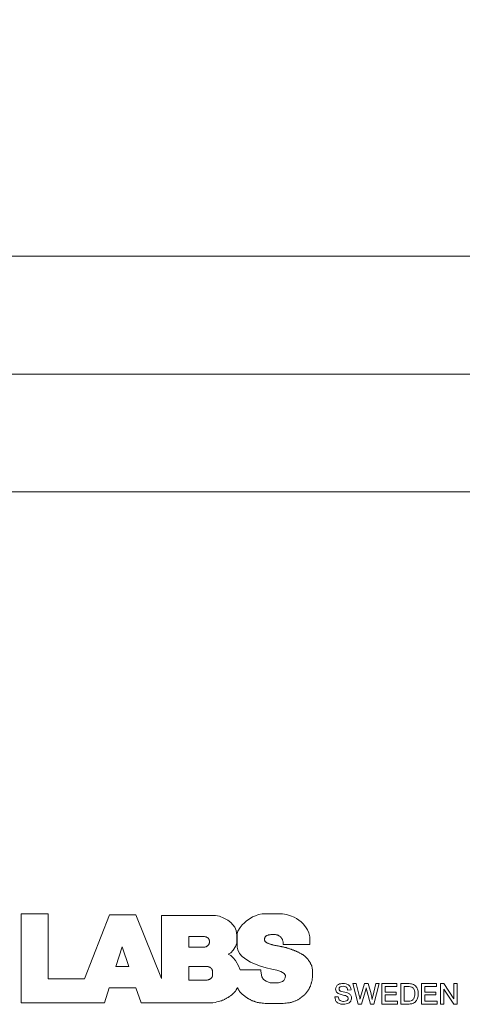
# Model space of a CAD drawing. Units: millimetres. Extents: x 2 to 278, y 1 to 215.
# Drawn here: x 67 to 72, y 87 to 98 of the extents above; entities that cross this region are included whole.
import ezdxf

# ---------------------------------------------------------------- set-up
doc = ezdxf.new("R2010")
doc.units = ezdxf.units.MM
doc.styles.add('SLDTEXTSTYLE0', font='TXT', dxfattribs={"width": 0.75})
doc.dimstyles.new('SLDDIMSTYLE0', dxfattribs={"dimtxt": 2.116667, "dimasz": 3.175, "dimexe": 0, "dimexo": 0.0625, "dimgap": 0.529167, "dimtad": 0, "dimtih": 1, "dimtoh": 1, "dimdec": 1, "dimlfac": 5, "dimrnd": 1e-09, "dimzin": 12, "dimdsep": 46, "dimtxsty": 'SLDTEXTSTYLE0', "dimsah": 1, "dimcen": 0.09, "dimadec": 0, "dimazin": 3, "dimtfac": 1, "dimtdec": 1, "dimtofl": 0, "dimtmove": 0, "dimatfit": 3, "dimfxl": 1, "dimfrac": 2, "dimtolj": 1, "dimtzin": 12, "dimarcsym": 0})

# ---------------------------------------------------------------- blocks, each defined once
blk = doc.blocks.new('*D7')
at = {"color": 7, "linetype": 'Continuous', "lineweight": 0}
for p, q in [((24.786, 96.369), (24.786, 107.029)), ((88.845, 93.016), (88.845, 107.029)), ((24.786, 105.251), (47.804, 105.251)), ((51.618, 105.251), (51.189, 105.251)), ((51.189, 105.251), (51.189, 101.888)), ((62.012, 105.251), (62.442, 105.251)), ((62.442, 105.251), (62.442, 101.888)), ((88.845, 105.251), (65.827, 105.251)), ((51.189, 101.888), (51.618, 101.888)), ((62.442, 101.888), (62.012, 101.888)), ((24.786, 93.016), (24.786, 93.829))]:
    blk.add_line(p, q, dxfattribs=at)
for points in [[(24.786, 105.251), (27.961, 104.743), (27.961, 105.759)], [(88.845, 105.251), (85.67, 105.759), (85.67, 104.743)]]:
    blk.add_solid(points, dxfattribs=at)
at = {"color": 7, "linetype": 'Continuous', "lineweight": 0, "char_height": 2.1167, "attachment_point": 1, "style": 'SLDTEXTSTYLE0'}
for s, insert in [('320,3mm', (49.793, 108.409, -39.12)), ('12,61in', (52.155, 104.617, -39.12))]:
    blk.add_mtext(s, dxfattribs=dict(at, insert=insert))

msp = doc.modelspace()

# ---------------------------------------------------------------- linework, layer by layer
at = {"color": 7, "linetype": 'Continuous', "lineweight": 0}
for p, q in [((28.139, 95.099), (85.492, 95.099)), ((28.139, 93.829), (85.492, 93.829)), ((28.139, 92.559), (85.492, 92.559)), ((67.588, 88.006), (67.296, 88.006)), ((67.296, 88.006), (67.296, 87.045)), ((67.588, 87.303), (67.588, 88.006)), ((68.248, 87.993), (67.98, 87.303)), ((68.533, 87.993), (68.248, 87.993)), ((68.808, 87.306), (68.533, 87.993)), ((69.392, 87.987), (68.808, 87.987)), ((68.808, 87.987), (68.808, 87.306)), ((69.434, 87.978), (69.392, 87.987)), ((69.482, 87.959), (69.434, 87.978)), ((69.789, 87.971), (69.754, 87.949)), ((69.824, 87.985), (69.789, 87.971)), ((69.857, 87.996), (69.824, 87.985)), ((69.895, 88.004), (69.857, 87.996)), ((70.113, 88.004), (69.895, 88.004)), ((70.159, 87.997), (70.113, 88.004)), ((70.202, 87.984), (70.159, 87.997)), ((70.24, 87.968), (70.202, 87.984)), ((70.267, 87.955), (70.24, 87.968)), ((69.524, 87.937), (69.482, 87.959)), ((69.558, 87.91), (69.524, 87.937)), ((69.6, 87.861), (69.558, 87.91)), ((69.614, 87.825), (69.6, 87.861)), ((69.656, 87.857), (69.634, 87.819)), ((69.681, 87.888), (69.656, 87.857)), ((69.703, 87.908), (69.681, 87.888)), ((69.727, 87.931), (69.703, 87.908)), ((69.754, 87.949), (69.727, 87.931)), ((70.289, 87.937), (70.267, 87.955)), ((70.314, 87.919), (70.289, 87.937)), ((70.336, 87.897), (70.314, 87.919)), ((70.361, 87.866), (70.336, 87.897)), ((70.383, 87.832), (70.361, 87.866)), ((69.272, 87.76), (69.105, 87.76)), ((69.105, 87.76), (69.105, 87.645)), ((69.279, 87.758), (69.272, 87.76)), ((69.285, 87.757), (69.279, 87.758)), ((69.29, 87.756), (69.285, 87.757)), ((69.294, 87.754), (69.29, 87.756)), ((69.298, 87.753), (69.294, 87.754)), ((69.3, 87.751), (69.298, 87.753)), ((69.303, 87.75), (69.3, 87.751)), ((69.305, 87.748), (69.303, 87.75)), ((69.307, 87.747), (69.305, 87.748)), ((69.62, 87.774), (69.614, 87.825)), ((69.62, 87.688), (69.62, 87.774)), ((69.634, 87.819), (69.627, 87.791)), ((69.627, 87.791), (69.627, 87.646)), ((69.923, 87.747), (69.924, 87.75)), ((69.924, 87.75), (69.926, 87.753)), ((69.926, 87.753), (69.928, 87.756)), ((69.928, 87.756), (69.93, 87.759)), ((69.93, 87.759), (69.932, 87.761)), ((69.932, 87.761), (69.935, 87.764)), ((69.935, 87.764), (69.938, 87.766)), ((69.938, 87.766), (69.942, 87.769)), ((69.942, 87.769), (69.946, 87.771)), ((69.946, 87.771), (69.95, 87.772)), ((69.95, 87.772), (69.955, 87.774)), ((69.955, 87.774), (69.96, 87.776)), ((69.96, 87.776), (69.965, 87.777)), ((69.965, 87.777), (69.97, 87.778)), ((69.97, 87.778), (69.976, 87.779)), ((69.976, 87.779), (69.982, 87.78)), ((69.982, 87.78), (69.988, 87.781)), ((69.988, 87.781), (69.995, 87.781)), ((69.995, 87.781), (70.001, 87.782)), ((70.001, 87.782), (70.008, 87.782)), ((70.008, 87.782), (70.014, 87.782)), ((70.014, 87.782), (70.021, 87.782)), ((70.021, 87.782), (70.027, 87.782)), ((70.027, 87.782), (70.033, 87.781)), ((70.033, 87.781), (70.039, 87.781)), ((70.039, 87.781), (70.045, 87.78)), ((70.045, 87.78), (70.051, 87.779)), ((70.051, 87.779), (70.056, 87.777)), ((70.056, 87.777), (70.061, 87.776)), ((70.061, 87.776), (70.066, 87.774)), ((70.066, 87.774), (70.071, 87.772)), ((70.071, 87.772), (70.075, 87.769)), ((70.075, 87.769), (70.079, 87.767)), ((70.079, 87.767), (70.084, 87.764)), ((70.084, 87.764), (70.087, 87.761)), ((70.087, 87.761), (70.091, 87.757)), ((70.091, 87.757), (70.095, 87.754)), ((70.095, 87.754), (70.098, 87.75)), ((70.098, 87.75), (70.102, 87.746)), ((70.399, 87.801), (70.383, 87.832)), ((70.41, 87.758), (70.399, 87.801)), ((70.41, 87.673), (70.41, 87.758)), ((68.384, 87.648), (68.317, 87.436)), ((68.456, 87.436), (68.384, 87.648)), ((69.105, 87.645), (69.276, 87.645)), ((69.276, 87.645), (69.284, 87.648)), ((69.284, 87.648), (69.29, 87.65)), ((69.29, 87.65), (69.295, 87.652)), ((69.295, 87.652), (69.3, 87.655)), ((69.3, 87.655), (69.303, 87.657)), ((69.303, 87.657), (69.306, 87.659)), ((69.306, 87.659), (69.309, 87.662)), ((69.31, 87.745), (69.307, 87.747)), ((69.309, 87.662), (69.311, 87.664)), ((69.312, 87.743), (69.31, 87.745)), ((69.311, 87.664), (69.314, 87.666)), ((69.314, 87.741), (69.312, 87.743)), ((69.315, 87.739), (69.314, 87.741)), ((69.314, 87.666), (69.315, 87.669)), ((69.317, 87.737), (69.315, 87.739)), ((69.315, 87.669), (69.317, 87.671)), ((69.319, 87.735), (69.317, 87.737)), ((69.317, 87.671), (69.319, 87.673)), ((69.32, 87.733), (69.319, 87.735)), ((69.319, 87.673), (69.32, 87.676)), ((69.321, 87.731), (69.32, 87.733)), ((69.32, 87.676), (69.321, 87.678)), ((69.322, 87.729), (69.321, 87.731)), ((69.321, 87.678), (69.322, 87.68)), ((69.323, 87.727), (69.322, 87.729)), ((69.322, 87.68), (69.323, 87.682)), ((69.324, 87.724), (69.323, 87.727)), ((69.323, 87.682), (69.324, 87.684)), ((69.325, 87.722), (69.324, 87.724)), ((69.324, 87.686), (69.325, 87.688)), ((69.324, 87.684), (69.324, 87.686)), ((69.325, 87.72), (69.325, 87.722)), ((69.325, 87.718), (69.325, 87.72)), ((69.326, 87.716), (69.325, 87.718)), ((69.325, 87.69), (69.326, 87.692)), ((69.325, 87.688), (69.325, 87.69)), ((69.326, 87.714), (69.326, 87.716)), ((69.326, 87.711), (69.326, 87.714)), ((69.326, 87.709), (69.326, 87.711)), ((69.326, 87.707), (69.326, 87.709)), ((69.326, 87.705), (69.326, 87.707)), ((69.326, 87.702), (69.326, 87.705)), ((69.326, 87.7), (69.326, 87.702)), ((69.326, 87.698), (69.326, 87.7)), ((69.326, 87.696), (69.326, 87.698)), ((69.326, 87.694), (69.326, 87.696)), ((69.326, 87.692), (69.326, 87.694)), ((69.584, 87.613), (69.609, 87.651)), ((69.609, 87.651), (69.62, 87.688)), ((69.627, 87.646), (69.633, 87.617)), ((69.92, 87.734), (69.921, 87.737)), ((69.92, 87.731), (69.92, 87.734)), ((69.921, 87.727), (69.92, 87.731)), ((69.921, 87.74), (69.922, 87.743)), ((69.921, 87.737), (69.921, 87.74)), ((69.921, 87.724), (69.921, 87.727)), ((69.921, 87.722), (69.921, 87.724)), ((69.922, 87.719), (69.921, 87.722)), ((69.922, 87.743), (69.923, 87.747)), ((69.922, 87.716), (69.922, 87.719)), ((69.923, 87.714), (69.922, 87.716)), ((69.924, 87.711), (69.923, 87.714)), ((69.925, 87.709), (69.924, 87.711)), ((69.927, 87.707), (69.925, 87.709)), ((69.929, 87.704), (69.927, 87.707)), ((69.931, 87.702), (69.929, 87.704)), ((69.934, 87.7), (69.931, 87.702)), ((69.937, 87.698), (69.934, 87.7)), ((69.94, 87.696), (69.937, 87.698)), ((69.943, 87.694), (69.94, 87.696)), ((69.947, 87.692), (69.943, 87.694)), ((69.951, 87.69), (69.947, 87.692)), ((69.955, 87.688), (69.951, 87.69)), ((69.96, 87.686), (69.955, 87.688)), ((69.965, 87.684), (69.96, 87.686)), ((69.97, 87.682), (69.965, 87.684)), ((69.975, 87.68), (69.97, 87.682)), ((69.98, 87.679), (69.975, 87.68)), ((69.986, 87.677), (69.98, 87.679)), ((69.992, 87.675), (69.986, 87.677)), ((69.998, 87.673), (69.992, 87.675)), ((70.004, 87.672), (69.998, 87.673)), ((70.011, 87.67), (70.004, 87.672)), ((70.018, 87.668), (70.011, 87.67)), ((70.025, 87.667), (70.018, 87.668)), ((70.032, 87.665), (70.025, 87.667)), ((70.039, 87.664), (70.032, 87.665)), ((70.047, 87.662), (70.039, 87.664)), ((70.054, 87.661), (70.047, 87.662)), ((70.061, 87.659), (70.054, 87.661)), ((70.068, 87.658), (70.061, 87.659)), ((70.075, 87.657), (70.068, 87.658)), ((70.082, 87.655), (70.075, 87.657)), ((70.089, 87.654), (70.082, 87.655)), ((70.095, 87.653), (70.089, 87.654)), ((70.102, 87.652), (70.095, 87.653)), ((70.102, 87.746), (70.105, 87.742)), ((70.108, 87.65), (70.102, 87.652)), ((70.105, 87.742), (70.108, 87.738)), ((70.108, 87.738), (70.111, 87.733)), ((70.115, 87.649), (70.108, 87.65)), ((70.111, 87.733), (70.114, 87.727)), ((70.114, 87.727), (70.116, 87.72)), ((70.121, 87.648), (70.115, 87.649)), ((70.116, 87.72), (70.118, 87.712)), ((70.118, 87.712), (70.12, 87.701)), ((70.12, 87.701), (70.121, 87.689)), ((70.121, 87.689), (70.122, 87.673)), ((70.128, 87.646), (70.121, 87.648)), ((70.122, 87.673), (70.41, 87.673)), ((70.134, 87.645), (70.128, 87.646)), ((70.14, 87.643), (70.134, 87.645)), ((70.147, 87.642), (70.14, 87.643)), ((70.153, 87.64), (70.147, 87.642)), ((69.528, 87.57), (69.557, 87.585)), ((69.557, 87.556), (69.528, 87.57)), ((69.557, 87.585), (69.584, 87.613)), ((69.584, 87.53), (69.557, 87.556)), ((69.633, 87.617), (69.651, 87.576)), ((69.651, 87.576), (69.681, 87.543)), ((69.681, 87.543), (69.728, 87.509)), ((70.159, 87.638), (70.153, 87.64)), ((70.165, 87.636), (70.159, 87.638)), ((70.171, 87.635), (70.165, 87.636)), ((70.177, 87.633), (70.171, 87.635)), ((70.183, 87.631), (70.177, 87.633)), ((70.189, 87.629), (70.183, 87.631)), ((70.195, 87.627), (70.189, 87.629)), ((70.201, 87.625), (70.195, 87.627)), ((70.207, 87.623), (70.201, 87.625)), ((70.213, 87.62), (70.207, 87.623)), ((70.219, 87.618), (70.213, 87.62)), ((70.225, 87.616), (70.219, 87.618)), ((70.23, 87.614), (70.225, 87.616)), ((70.236, 87.612), (70.23, 87.614)), ((70.242, 87.609), (70.236, 87.612)), ((70.248, 87.607), (70.242, 87.609)), ((70.254, 87.604), (70.248, 87.607)), ((70.26, 87.602), (70.254, 87.604)), ((70.267, 87.599), (70.26, 87.602)), ((70.273, 87.596), (70.267, 87.599)), ((70.279, 87.594), (70.273, 87.596)), ((70.285, 87.591), (70.279, 87.594)), ((70.291, 87.588), (70.285, 87.591)), ((70.297, 87.585), (70.291, 87.588)), ((70.303, 87.581), (70.297, 87.585)), ((70.309, 87.578), (70.303, 87.581)), ((70.315, 87.575), (70.309, 87.578)), ((70.321, 87.572), (70.315, 87.575)), ((70.326, 87.568), (70.321, 87.572)), ((70.332, 87.565), (70.326, 87.568)), ((70.337, 87.561), (70.332, 87.565)), ((70.342, 87.558), (70.337, 87.561)), ((70.346, 87.554), (70.342, 87.558)), ((70.351, 87.551), (70.346, 87.554)), ((70.355, 87.548), (70.351, 87.551)), ((70.359, 87.544), (70.355, 87.548)), ((70.363, 87.541), (70.359, 87.544)), ((70.366, 87.537), (70.363, 87.541)), ((70.37, 87.534), (70.366, 87.537)), ((68.317, 87.436), (68.456, 87.436)), ((69.301, 87.437), (69.105, 87.437)), ((69.105, 87.437), (69.105, 87.29)), ((69.306, 87.436), (69.301, 87.437)), ((69.311, 87.435), (69.306, 87.436)), ((69.314, 87.434), (69.311, 87.435)), ((69.318, 87.433), (69.314, 87.434)), ((69.32, 87.432), (69.318, 87.433)), ((69.323, 87.432), (69.32, 87.432)), ((69.325, 87.431), (69.323, 87.432)), ((69.327, 87.43), (69.325, 87.431)), ((69.329, 87.429), (69.327, 87.43)), ((69.33, 87.429), (69.329, 87.429)), ((69.332, 87.428), (69.33, 87.429)), ((69.609, 87.5), (69.584, 87.53)), ((69.64, 87.444), (69.609, 87.5)), ((69.656, 87.402), (69.64, 87.444)), ((69.728, 87.509), (69.769, 87.483)), ((69.769, 87.483), (69.811, 87.465)), ((69.811, 87.465), (69.877, 87.44)), ((69.877, 87.44), (69.938, 87.422)), ((70.373, 87.531), (70.37, 87.534)), ((70.376, 87.527), (70.373, 87.531)), ((70.379, 87.523), (70.376, 87.527)), ((70.383, 87.519), (70.379, 87.523)), ((70.386, 87.515), (70.383, 87.519)), ((70.389, 87.511), (70.386, 87.515)), ((70.393, 87.507), (70.389, 87.511)), ((70.396, 87.502), (70.393, 87.507)), ((70.399, 87.498), (70.396, 87.502)), ((70.402, 87.493), (70.399, 87.498)), ((70.405, 87.489), (70.402, 87.493)), ((70.408, 87.484), (70.405, 87.489)), ((70.411, 87.48), (70.408, 87.484)), ((70.413, 87.475), (70.411, 87.48)), ((70.416, 87.471), (70.413, 87.475)), ((70.418, 87.466), (70.416, 87.471)), ((70.421, 87.462), (70.418, 87.466)), ((70.423, 87.457), (70.421, 87.462)), ((70.425, 87.453), (70.423, 87.457)), ((70.427, 87.448), (70.425, 87.453)), ((70.429, 87.444), (70.427, 87.448)), ((70.43, 87.439), (70.429, 87.444)), ((70.432, 87.433), (70.43, 87.439)), ((70.433, 87.427), (70.432, 87.433)), ((69.333, 87.427), (69.332, 87.428)), ((69.335, 87.426), (69.333, 87.427)), ((69.336, 87.425), (69.335, 87.426)), ((69.337, 87.424), (69.336, 87.425)), ((69.338, 87.423), (69.337, 87.424)), ((69.34, 87.423), (69.338, 87.423)), ((69.341, 87.422), (69.34, 87.423)), ((69.342, 87.421), (69.341, 87.422)), ((69.343, 87.42), (69.342, 87.421)), ((69.344, 87.419), (69.343, 87.42)), ((69.345, 87.417), (69.344, 87.419)), ((69.346, 87.416), (69.345, 87.417)), ((69.347, 87.415), (69.346, 87.416)), ((69.348, 87.414), (69.347, 87.415)), ((69.349, 87.413), (69.348, 87.414)), ((69.35, 87.411), (69.349, 87.413)), ((69.351, 87.41), (69.35, 87.411)), ((69.352, 87.408), (69.351, 87.41)), ((69.353, 87.407), (69.352, 87.408)), ((69.354, 87.405), (69.353, 87.407)), ((69.353, 87.321), (69.354, 87.323)), ((69.355, 87.404), (69.354, 87.405)), ((69.354, 87.323), (69.355, 87.324)), ((69.355, 87.402), (69.355, 87.404)), ((69.356, 87.4), (69.355, 87.402)), ((69.355, 87.324), (69.356, 87.325)), ((69.357, 87.399), (69.356, 87.4)), ((69.356, 87.327), (69.357, 87.328)), ((69.356, 87.325), (69.356, 87.327)), ((69.357, 87.396), (69.357, 87.399)), ((69.358, 87.394), (69.357, 87.396)), ((69.357, 87.329), (69.358, 87.33)), ((69.357, 87.328), (69.357, 87.329)), ((69.358, 87.391), (69.358, 87.394)), ((69.359, 87.388), (69.358, 87.391)), ((69.358, 87.331), (69.359, 87.332)), ((69.358, 87.33), (69.358, 87.331)), ((69.359, 87.384), (69.359, 87.388)), ((69.359, 87.38), (69.359, 87.384)), ((69.36, 87.375), (69.359, 87.38)), ((69.359, 87.337), (69.36, 87.339)), ((69.359, 87.335), (69.359, 87.337)), ((69.359, 87.333), (69.359, 87.335)), ((69.359, 87.332), (69.359, 87.333)), ((69.36, 87.37), (69.36, 87.375)), ((69.36, 87.364), (69.36, 87.37)), ((69.36, 87.359), (69.36, 87.364)), ((69.36, 87.354), (69.36, 87.359)), ((69.36, 87.349), (69.36, 87.354)), ((69.36, 87.345), (69.36, 87.349)), ((69.36, 87.342), (69.36, 87.345)), ((69.36, 87.339), (69.36, 87.342)), ((69.88, 87.402), (69.656, 87.402)), ((69.882, 87.386), (69.88, 87.402)), ((69.891, 87.324), (69.882, 87.386)), ((69.911, 87.297), (69.891, 87.324)), ((69.938, 87.422), (69.998, 87.409)), ((69.998, 87.409), (70.054, 87.397)), ((70.054, 87.397), (70.097, 87.382)), ((70.097, 87.382), (70.133, 87.362)), ((70.133, 87.362), (70.146, 87.339)), ((70.146, 87.339), (70.144, 87.314)), ((70.435, 87.421), (70.433, 87.427)), ((70.436, 87.414), (70.435, 87.421)), ((70.437, 87.406), (70.436, 87.414)), ((70.437, 87.397), (70.437, 87.406)), ((70.438, 87.387), (70.437, 87.397)), ((70.437, 87.324), (70.438, 87.334)), ((70.437, 87.316), (70.437, 87.324)), ((70.438, 87.376), (70.438, 87.387)), ((70.438, 87.366), (70.438, 87.376)), ((70.438, 87.355), (70.438, 87.366)), ((70.438, 87.344), (70.438, 87.355)), ((70.438, 87.334), (70.438, 87.344)), ((67.98, 87.303), (67.588, 87.303)), ((69.105, 87.29), (69.303, 87.29)), ((69.303, 87.29), (69.309, 87.292)), ((69.309, 87.292), (69.314, 87.293)), ((69.314, 87.293), (69.318, 87.294)), ((69.318, 87.294), (69.321, 87.296)), ((69.321, 87.296), (69.324, 87.297)), ((69.324, 87.297), (69.327, 87.298)), ((69.327, 87.298), (69.329, 87.299)), ((69.329, 87.299), (69.331, 87.3)), ((69.331, 87.3), (69.333, 87.302)), ((69.333, 87.302), (69.335, 87.303)), ((69.335, 87.303), (69.337, 87.304)), ((69.337, 87.304), (69.338, 87.305)), ((69.338, 87.305), (69.34, 87.306)), ((69.34, 87.306), (69.341, 87.307)), ((69.341, 87.307), (69.342, 87.308)), ((69.342, 87.308), (69.344, 87.309)), ((69.344, 87.309), (69.345, 87.31)), ((69.345, 87.31), (69.346, 87.312)), ((69.346, 87.312), (69.347, 87.313)), ((69.347, 87.313), (69.348, 87.314)), ((69.348, 87.314), (69.35, 87.316)), ((69.35, 87.316), (69.351, 87.317)), ((69.351, 87.317), (69.352, 87.319)), ((69.352, 87.319), (69.353, 87.32)), ((69.353, 87.32), (69.353, 87.321)), ((69.938, 87.278), (69.911, 87.297)), ((69.983, 87.259), (69.938, 87.278)), ((70.07, 87.259), (69.983, 87.259)), ((70.113, 87.274), (70.07, 87.259)), ((70.13, 87.287), (70.113, 87.274)), ((70.144, 87.314), (70.13, 87.287)), ((70.41, 87.214), (70.412, 87.22)), ((70.412, 87.22), (70.415, 87.226)), ((70.415, 87.226), (70.417, 87.232)), ((70.417, 87.232), (70.419, 87.238)), ((70.419, 87.238), (70.421, 87.244)), ((70.421, 87.244), (70.423, 87.25)), ((70.423, 87.25), (70.425, 87.256)), ((70.425, 87.256), (70.427, 87.262)), ((70.427, 87.262), (70.428, 87.268)), ((70.428, 87.268), (70.43, 87.274)), ((70.43, 87.274), (70.431, 87.28)), ((70.431, 87.28), (70.433, 87.286)), ((70.433, 87.286), (70.434, 87.293)), ((70.434, 87.293), (70.435, 87.3)), ((70.435, 87.3), (70.436, 87.307)), ((70.436, 87.307), (70.437, 87.316)), ((70.873, 87.252), (70.91, 87.252)), ((70.93, 87.032), (70.873, 87.252)), ((70.91, 87.252), (70.945, 87.109)), ((70.955, 87.105), (70.997, 87.252)), ((70.997, 87.252), (71.038, 87.252)), ((71.038, 87.252), (71.069, 87.141)), ((71.088, 87.112), (71.122, 87.252)), ((71.158, 87.252), (71.101, 87.032)), ((71.122, 87.252), (71.158, 87.252)), ((71.184, 87.252), (71.347, 87.252)), ((71.184, 87.032), (71.184, 87.252)), ((71.22, 87.221), (71.22, 87.161)), ((71.347, 87.221), (71.22, 87.221)), ((71.347, 87.252), (71.347, 87.221)), ((71.39, 87.252), (71.468, 87.252)), ((71.39, 87.032), (71.39, 87.252)), ((71.467, 87.221), (71.426, 87.221)), ((71.426, 87.221), (71.426, 87.063)), ((71.612, 87.252), (71.776, 87.252)), ((71.612, 87.032), (71.612, 87.252)), ((71.649, 87.221), (71.649, 87.161)), ((71.776, 87.221), (71.649, 87.221)), ((71.776, 87.252), (71.776, 87.221)), ((71.818, 87.252), (71.855, 87.252)), ((71.818, 87.032), (71.818, 87.252)), ((71.855, 87.252), (71.962, 87.089)), ((71.962, 87.089), (71.962, 87.252)), ((71.962, 87.252), (71.999, 87.252)), ((71.999, 87.252), (71.999, 87.032)), ((68.193, 87.045), (68.245, 87.207)), ((68.245, 87.207), (68.534, 87.207)), ((68.534, 87.207), (68.589, 87.045)), ((69.536, 87.108), (69.541, 87.111)), ((69.541, 87.111), (69.547, 87.115)), ((69.547, 87.115), (69.553, 87.119)), ((69.553, 87.119), (69.558, 87.123)), ((69.558, 87.123), (69.563, 87.127)), ((69.563, 87.127), (69.568, 87.13)), ((69.568, 87.13), (69.572, 87.134)), ((69.572, 87.134), (69.576, 87.138)), ((69.576, 87.138), (69.58, 87.141)), ((69.58, 87.141), (69.584, 87.145)), ((69.584, 87.145), (69.588, 87.148)), ((69.588, 87.148), (69.591, 87.152)), ((69.591, 87.152), (69.594, 87.155)), ((69.594, 87.155), (69.597, 87.159)), ((69.597, 87.159), (69.6, 87.162)), ((69.6, 87.162), (69.603, 87.166)), ((69.603, 87.166), (69.606, 87.169)), ((69.606, 87.169), (69.609, 87.173)), ((69.609, 87.173), (69.611, 87.176)), ((69.611, 87.176), (69.613, 87.18)), ((69.613, 87.18), (69.616, 87.184)), ((69.616, 87.184), (69.617, 87.187)), ((69.617, 87.187), (69.619, 87.191)), ((69.619, 87.191), (69.621, 87.195)), ((69.621, 87.195), (69.622, 87.198)), ((69.622, 87.198), (69.623, 87.201)), ((69.623, 87.201), (69.624, 87.204)), ((69.624, 87.204), (69.625, 87.206)), ((69.625, 87.206), (69.627, 87.207)), ((69.627, 87.207), (69.628, 87.208)), ((69.628, 87.208), (69.629, 87.207)), ((69.629, 87.207), (69.63, 87.206)), ((69.63, 87.206), (69.631, 87.204)), ((69.631, 87.204), (69.633, 87.201)), ((69.633, 87.201), (69.634, 87.198)), ((69.634, 87.198), (69.636, 87.194)), ((69.636, 87.194), (69.638, 87.19)), ((69.638, 87.19), (69.64, 87.186)), ((69.64, 87.186), (69.643, 87.181)), ((69.643, 87.181), (69.646, 87.177)), ((69.646, 87.177), (69.649, 87.172)), ((69.649, 87.172), (69.652, 87.168)), ((69.652, 87.168), (69.655, 87.163)), ((69.655, 87.163), (69.659, 87.159)), ((69.659, 87.159), (69.663, 87.155)), ((69.663, 87.155), (69.667, 87.15)), ((69.667, 87.15), (69.671, 87.146)), ((69.671, 87.146), (69.675, 87.142)), ((69.675, 87.142), (69.68, 87.138)), ((69.68, 87.138), (69.684, 87.134)), ((69.684, 87.134), (69.689, 87.13)), ((69.689, 87.13), (69.694, 87.127)), ((69.694, 87.127), (69.698, 87.123)), ((69.698, 87.123), (69.703, 87.119)), ((69.703, 87.119), (69.708, 87.116)), ((69.708, 87.116), (69.713, 87.113)), ((69.713, 87.113), (69.717, 87.109)), ((70.323, 87.108), (70.328, 87.112)), ((70.328, 87.112), (70.333, 87.116)), ((70.333, 87.116), (70.338, 87.12)), ((70.338, 87.12), (70.343, 87.125)), ((70.343, 87.125), (70.348, 87.129)), ((70.348, 87.129), (70.353, 87.133)), ((70.353, 87.133), (70.357, 87.138)), ((70.357, 87.138), (70.362, 87.142)), ((70.362, 87.142), (70.366, 87.146)), ((70.366, 87.146), (70.37, 87.151)), ((70.37, 87.151), (70.374, 87.156)), ((70.374, 87.156), (70.378, 87.161)), ((70.378, 87.161), (70.382, 87.166)), ((70.382, 87.166), (70.385, 87.171)), ((70.385, 87.171), (70.389, 87.176)), ((70.389, 87.176), (70.392, 87.181)), ((70.392, 87.181), (70.395, 87.186)), ((70.395, 87.186), (70.398, 87.192)), ((70.398, 87.192), (70.401, 87.197)), ((70.401, 87.197), (70.404, 87.203)), ((70.404, 87.203), (70.407, 87.209)), ((70.407, 87.209), (70.41, 87.214)), ((70.679, 87.108), (70.715, 87.111)), ((70.854, 87.184), (70.817, 87.181)), ((71.015, 87.198), (70.968, 87.032)), ((71.017, 87.206), (71.015, 87.198)), ((71.062, 87.032), (71.017, 87.203)), ((71.22, 87.161), (71.339, 87.161)), ((71.22, 87.13), (71.22, 87.063)), ((71.339, 87.13), (71.22, 87.13)), ((71.339, 87.161), (71.339, 87.13)), ((71.649, 87.161), (71.767, 87.161)), ((71.649, 87.13), (71.649, 87.063)), ((71.767, 87.13), (71.649, 87.13)), ((71.767, 87.161), (71.767, 87.13)), ((71.855, 87.191), (71.855, 87.032)), ((71.961, 87.032), (71.855, 87.191)), ((67.296, 87.045), (68.193, 87.045)), ((68.589, 87.045), (69.363, 87.045)), ((69.363, 87.045), (69.387, 87.049)), ((69.387, 87.049), (69.407, 87.054)), ((69.407, 87.054), (69.423, 87.058)), ((69.423, 87.058), (69.437, 87.062)), ((69.437, 87.062), (69.448, 87.065)), ((69.448, 87.065), (69.458, 87.068)), ((69.458, 87.068), (69.466, 87.072)), ((69.466, 87.072), (69.474, 87.075)), ((69.474, 87.075), (69.481, 87.078)), ((69.481, 87.078), (69.487, 87.081)), ((69.487, 87.081), (69.494, 87.084)), ((69.494, 87.084), (69.5, 87.087)), ((69.5, 87.087), (69.506, 87.091)), ((69.506, 87.091), (69.512, 87.094)), ((69.512, 87.094), (69.518, 87.097)), ((69.518, 87.097), (69.524, 87.101)), ((69.524, 87.101), (69.53, 87.104)), ((69.53, 87.104), (69.536, 87.108)), ((69.717, 87.109), (69.722, 87.106)), ((69.722, 87.106), (69.727, 87.103)), ((69.727, 87.103), (69.732, 87.099)), ((69.732, 87.099), (69.737, 87.096)), ((69.737, 87.096), (69.742, 87.093)), ((69.742, 87.093), (69.747, 87.09)), ((69.747, 87.09), (69.753, 87.086)), ((69.753, 87.086), (69.758, 87.083)), ((69.758, 87.083), (69.764, 87.08)), ((69.764, 87.08), (69.77, 87.077)), ((69.77, 87.077), (69.776, 87.074)), ((69.776, 87.074), (69.782, 87.071)), ((69.782, 87.071), (69.788, 87.068)), ((69.788, 87.068), (69.794, 87.065)), ((69.794, 87.065), (69.801, 87.063)), ((69.801, 87.063), (69.808, 87.061)), ((69.808, 87.061), (69.814, 87.058)), ((69.814, 87.058), (69.821, 87.056)), ((69.821, 87.056), (69.828, 87.054)), ((69.828, 87.054), (69.835, 87.052)), ((69.835, 87.052), (69.842, 87.05)), ((69.842, 87.05), (69.848, 87.049)), ((69.848, 87.049), (69.856, 87.047)), ((69.856, 87.047), (69.864, 87.045)), ((69.864, 87.045), (69.873, 87.044)), ((69.873, 87.044), (69.883, 87.043)), ((69.883, 87.043), (69.896, 87.041)), ((69.896, 87.041), (69.911, 87.04)), ((69.911, 87.04), (69.929, 87.039)), ((69.929, 87.039), (69.95, 87.039)), ((69.95, 87.039), (69.974, 87.038)), ((69.974, 87.038), (69.999, 87.038)), ((69.999, 87.038), (70.025, 87.038)), ((70.025, 87.038), (70.051, 87.038)), ((70.051, 87.038), (70.076, 87.038)), ((70.076, 87.038), (70.1, 87.039)), ((70.1, 87.039), (70.121, 87.039)), ((70.121, 87.039), (70.14, 87.04)), ((70.14, 87.04), (70.155, 87.041)), ((70.155, 87.041), (70.168, 87.043)), ((70.168, 87.043), (70.18, 87.044)), ((70.18, 87.044), (70.19, 87.046)), ((70.19, 87.046), (70.198, 87.048)), ((70.198, 87.048), (70.206, 87.05)), ((70.206, 87.05), (70.214, 87.052)), ((70.214, 87.052), (70.221, 87.054)), ((70.221, 87.054), (70.229, 87.057)), ((70.229, 87.057), (70.237, 87.059)), ((70.237, 87.059), (70.244, 87.062)), ((70.244, 87.062), (70.251, 87.065)), ((70.251, 87.065), (70.259, 87.068)), ((70.259, 87.068), (70.266, 87.071)), ((70.266, 87.071), (70.272, 87.075)), ((70.272, 87.075), (70.279, 87.078)), ((70.279, 87.078), (70.285, 87.082)), ((70.285, 87.082), (70.291, 87.085)), ((70.291, 87.085), (70.296, 87.089)), ((70.296, 87.089), (70.302, 87.093)), ((70.302, 87.093), (70.307, 87.097)), ((70.307, 87.097), (70.312, 87.1)), ((70.312, 87.1), (70.318, 87.104)), ((70.318, 87.104), (70.323, 87.108)), ((70.968, 87.032), (70.93, 87.032)), ((71.101, 87.032), (71.062, 87.032)), ((71.353, 87.032), (71.184, 87.032)), ((71.22, 87.063), (71.353, 87.063)), ((71.353, 87.063), (71.353, 87.032)), ((71.471, 87.032), (71.39, 87.032)), ((71.426, 87.063), (71.468, 87.063)), ((71.782, 87.032), (71.612, 87.032)), ((71.649, 87.063), (71.782, 87.063)), ((71.782, 87.063), (71.782, 87.032)), ((71.855, 87.032), (71.818, 87.032)), ((71.999, 87.032), (71.961, 87.032))]:
    msp.add_line(p, q, dxfattribs=at)
for points, knots in [([(70.687, 87.193), (70.689, 87.203), (70.692, 87.224), (70.723, 87.25), (70.75, 87.253), (70.766, 87.254)], [0, 0, 0, 0, 0.279359, 0.559771, 1, 1, 1, 1]), ([(70.768, 87.223), (70.758, 87.223), (70.745, 87.222), (70.732, 87.214), (70.727, 87.209), (70.724, 87.202), (70.724, 87.197), (70.724, 87.195)], [0, 0, 0, 0, 0.498799, 0.624246, 0.749494, 0.874642, 1, 1, 1, 1]), ([(70.766, 87.254), (70.778, 87.254), (70.802, 87.252), (70.832, 87.237), (70.85, 87.212), (70.853, 87.193), (70.854, 87.184)], [0, 0, 0, 0, 0.280789, 0.560251, 0.779703, 1, 1, 1, 1]), ([(70.817, 87.181), (70.816, 87.188), (70.814, 87.202), (70.797, 87.222), (70.779, 87.223), (70.768, 87.223)], [0, 0, 0, 0, 0.2817539, 0.5604163, 1, 1, 1, 1]), ([(71.542, 87.143), (71.541, 87.155), (71.54, 87.178), (71.524, 87.209), (71.495, 87.221), (71.476, 87.221), (71.467, 87.221)], [0, 0, 0, 0, 0.281129, 0.559644, 0.77871, 1, 1, 1, 1]), ([(71.468, 87.252), (71.485, 87.252), (71.518, 87.252), (71.558, 87.222), (71.576, 87.182), (71.578, 87.156), (71.579, 87.143)], [0, 0, 0, 0, 0.280988, 0.558588, 0.779048, 1, 1, 1, 1]), ([(70.823, 87.093), (70.822, 87.097), (70.821, 87.105), (70.811, 87.116), (70.785, 87.125), (70.748, 87.133), (70.711, 87.145), (70.69, 87.17), (70.688, 87.185), (70.687, 87.193)], [0, 0, 0, 0, 0.062363, 0.124611, 0.249794, 0.501036, 0.75068, 0.875257, 1, 1, 1, 1]), ([(70.715, 87.111), (70.716, 87.103), (70.718, 87.086), (70.738, 87.063), (70.76, 87.061), (70.773, 87.06)], [0, 0, 0, 0, 0.2819026, 0.5603454, 1, 1, 1, 1]), ([(70.724, 87.195), (70.724, 87.192), (70.724, 87.187), (70.728, 87.18), (70.733, 87.175), (70.748, 87.169), (70.76, 87.166), (70.77, 87.163)], [0, 0, 0, 0, 0.125045, 0.249608, 0.374151, 0.499346, 1, 1, 1, 1]), ([(70.77, 87.163), (70.79, 87.159), (70.821, 87.153), (70.85, 87.13), (70.858, 87.111), (70.859, 87.101), (70.859, 87.095)], [0, 0, 0, 0, 0.500583, 0.749762, 0.874769, 1, 1, 1, 1]), ([(71.017, 87.203), (71.017, 87.203), (71.017, 87.204), (71.017, 87.205), (71.017, 87.206)], [0, 0, 0, 0, 0.559987, 1, 1, 1, 1]), ([(71.069, 87.141), (71.072, 87.13), (71.077, 87.111), (71.08, 87.091), (71.081, 87.082)], [0, 0, 0, 0, 0.560014, 1, 1, 1, 1]), ([(71.081, 87.082), (71.082, 87.088), (71.085, 87.098), (71.087, 87.107), (71.088, 87.112)], [0, 0, 0, 0, 0.560015, 1, 1, 1, 1]), ([(71.468, 87.063), (71.48, 87.063), (71.504, 87.063), (71.539, 87.093), (71.541, 87.124), (71.542, 87.143)], [0, 0, 0, 0, 0.282184, 0.559797, 1, 1, 1, 1]), ([(71.579, 87.143), (71.577, 87.126), (71.575, 87.094), (71.55, 87.051), (71.51, 87.033), (71.484, 87.032), (71.471, 87.032)], [0, 0, 0, 0, 0.280626, 0.559511, 0.779035, 1, 1, 1, 1]), ([(70.774, 87.029), (70.761, 87.029), (70.735, 87.031), (70.701, 87.048), (70.682, 87.077), (70.68, 87.098), (70.679, 87.108)], [0, 0, 0, 0, 0.280967, 0.559694, 0.7795, 1, 1, 1, 1]), ([(70.773, 87.06), (70.784, 87.061), (70.801, 87.062), (70.817, 87.074), (70.822, 87.085), (70.822, 87.09), (70.823, 87.093)], [0, 0, 0, 0, 0.499162, 0.748905, 0.874379, 1, 1, 1, 1]), ([(70.859, 87.095), (70.857, 87.084), (70.853, 87.062), (70.821, 87.034), (70.791, 87.031), (70.774, 87.029)], [0, 0, 0, 0, 0.279054, 0.559874, 1, 1, 1, 1]), ([(70.945, 87.109), (70.946, 87.104), (70.948, 87.096), (70.949, 87.088), (70.95, 87.085)], [0, 0, 0, 0, 0.559999, 1, 1, 1, 1]), ([(70.95, 87.085), (70.951, 87.089), (70.953, 87.095), (70.954, 87.102), (70.955, 87.105)], [0, 0, 0, 0, 0.5600378, 1, 1, 1, 1])]:
    msp.add_open_spline(points, degree=3, knots=knots, dxfattribs=at)

# ---------------------------------------------------------------- dimensions: what is measured, and where the dimension line sits
dim = msp.add_linear_dim(base=(88.845, 105.251), p1=(24.786, 91.746), p2=(88.845, 91.746), dimstyle='SLDDIMSTYLE0', dxfattribs=at)
dim.commit()
dim.dimension.update_dxf_attribs({"geometry": '*D7', "text_midpoint": (56.815, 105.251), "dimtype": 160})

doc.saveas('drawing.dxf')
